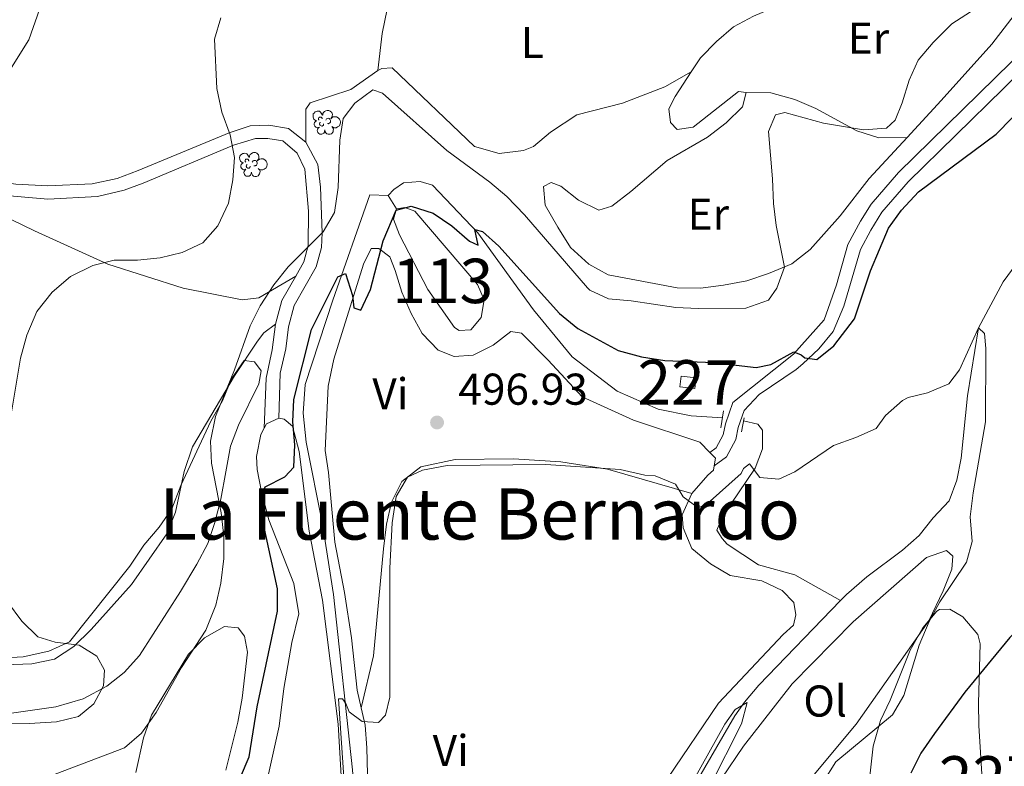
# Model space of a CAD drawing. Units: metres. Extents: x 614614 to 621538, y 4706244 to 4710986.
# Drawn here: x 616309 to 616530, y 4707847 to 4708015 of the extents above; entities that cross this region are included whole.
import ezdxf
from ezdxf.enums import TextEntityAlignment as Align

# ---------------------------------------------------------------- set-up
doc = ezdxf.new("R2010")
doc.units = ezdxf.units.M
doc.header["$MEASUREMENT"] = 0
doc.linetypes.add('DGN Style 2', pattern=[72.00379999999998, 43.20227999999999, -28.80152])
doc.linetypes.add('DGN Style 3', pattern=[100.80532, 72.0038, -28.80152])
for name, color, linetype, lineweight in [('Nivel 11', 7, 'Continuous', 0), ('Nivel 12', 7, 'Continuous', 0), ('Nivel 13', 7, 'Continuous', 0), ('Nivel 15', 7, 'Continuous', 0), ('Nivel 21', 7, 'Continuous', 0), ('Nivel 35', 7, 'Continuous', 0), ('Nivel 36', 7, 'Continuous', 0), ('Nivel 37', 7, 'Continuous', 0), ('Nivel 4', 7, 'Continuous', 0), ('Nivel 41', 7, 'Continuous', 0), ('Nivel 45', 7, 'Continuous', 0), ('Nivel 48', 7, 'Continuous', 0), ('Nivel 5', 7, 'Continuous', 0), ('Nivel 51', 7, 'Continuous', 0), ('Nivel 52', 7, 'Continuous', 0), ('Nivel 57', 7, 'Continuous', 0), ('Nivel 7', 7, 'Continuous', 0)]:
    doc.layers.add(name, color=color, linetype=linetype, lineweight=lineweight)
doc.styles.add('Style-arial', font='arial.shx', dxfattribs={"bigfont": 'arialbig.shx'})
doc.styles.add('Style-Arial Narrow', font='txt')
doc.styles.add('Style-Times New Roman', font='txt')

# ---------------------------------------------------------------- blocks, each defined once
blk = doc.blocks.new('5ARBOL')
at = {"layer": 'Nivel 36', "color": 92, "linetype": 'Continuous', "lineweight": 0, "flags": 128}
blk.add_lwpolyline([(-17.99983236193657, 1.599985092878342), (-21.09980347752571, 2.399977654218674), (-24.39977273344994, 5.599947839975357), (-26.19975599646568, 9.599910587072372), (-26.49975317716599, 13.69987240433693), (-25.89975878596306, 16.89984261989594), (-24.29977369308472, 19.09982213377953), (-21.49979975819588, 21.4997997879982), (-19.0998221039772, 22.69978860020638), (-16.89984259009361, 22.89978674054146), (-15.09985935688019, 23.29978302121162), (-11.8998891711235, 22.89978674054146), (-10.19990500807762, 22.09979417920113), (-9.499911516904831, 21.29980164766312), (-7.899926424026489, 19.09982213377953), (-6.499939441680908, 16.59984540939331), (-5.09995248913765, 14.49986496567726), (-4.699956208467484, 14.69986310601234), (-4.399958997964859, 17.79983422160149), (-2.899972975254059, 20.49980908632278), (-0.3999962508678436, 22.39979138970375), (2.399977654218674, 24.19977462291718), (4.899954378604889, 24.79976904392242), (8.799918055534363, 24.79976904392242), (12.19988638162613, 23.49978116154671), (15.69985380768776, 19.89981466531754), (16.89984261989594, 15.99985098838806), (16.69984447956085, 12.5998826622963), (15.59985473752022, 9.899907797574997), (13.19987708330154, 6.199942260980606), (18.29982957243919, 10.29990407824516), (21.99979510903358, 10.69990035891533), (26.39975413680077, 10.49990221858025), (29.79972249269485, 8.499920845031738), (33.19969081878662, 5.199951589107513), (34.59967777132988, 2.299978584051132), (35.29967126250267, -0.6999934613704681), (35.29967126250267, -2.9999720454216), (34.49967870116234, -5.599947839975357), (33.09969174861908, -9.39991244673729), (28.6997327208519, -12.29988545179367), (25.49976253509521, -14.0998686850071), (21.99979510903358, -14.0998686850071), (19.19982120394707, -13.59987333416939), (15.49985566735268, -10.99989753961563), (18.29982957243919, -14.19986775517464), (19.49981841444969, -16.69984444975853), (19.09982213377953, -20.49980908632278), (18.39982864260674, -23.2997829914093), (14.99986031651497, -27.4997438788414), (11.69989106059074, -28.79973176121712), (7.499930173158646, -28.79973176121712), (4.699956238269806, -27.89974015951157), (2.099980443716049, -25.59976157546043), (0.999990701675415, -23.2997829914093), (-0.0999990701675415, -19.59981745481491), (-0.199998140335083, -18.89982396364212), (-0.4999953210353851, -21.7997969686985), (-1.099989742040634, -24.29977369308472), (-2.29997855424881, -26.29975506663322), (-4.899954348802567, -28.09973829984665), (-6.59993851184845, -28.39973551034927), (-7.899926424026489, -28.49973458051682), (-11.49989289045334, -28.19973737001419), (-13.49987426400185, -27.19974666833878), (-15.69985377788544, -24.39977276325226), (-16.69984444975853, -21.99979510903358), (-16.99984166026115, -20.2998109459877), (-16.69984444975853, -17.5998360812664), (-14.8998612165451, -15.09985935688019), (-12.99987891316414, -13.19987705349922), (-12.8998798429966, -12.79988077282906), (-17.89983329176903, -13.69987240433693), (-20.2998109459877, -12.5998826622963), (-22.19979324936867, -10.29990407824516), (-23.69977927207947, -7.699928283691406), (-23.69977927207947, -4.999953418970108), (-22.89978671073914, -2.099980443716049), (-20.99980440735817, 0)], close=True, dxfattribs=at)
for points in [[(-12.79988077282906, 3.399968355894089), (-13.69987240433693, 4.099961817264557), (-14.0998686850071, 4.499958097934723), (-14.0998686850071, 6.199942260980606), (-14.0998686850071, 7.499930143356323), (-13.3998751938343, 8.999916195869446), (-12.99987891316414, 9.29991340637207), (-12.29988542199135, 9.699909657239914), (-11.69989103078842, 9.899907797574997), (-9.999906867742538, 9.899907797574997), (-9.39991244673729, 9.899907797574997), (-8.299922674894333, 9.699909657239914), (-7.499930143356323, 9.099915266036987), (-6.899935722351074, 8.299922704696655), (-6.299941301345825, 7.199932962656021), (-5.899945050477982, 6.299941331148148), (-5.899945050477982, 5.999944120645523), (-5.899945050477982, 5.699946910142899)], [(1.999981373548508, 3.099971145391464), (3.699965566396713, 5.999944120645523), (5.399949729442596, 6.999934822320938), (7.699928313493729, 7.199932962656021), (9.499911546707153, 6.899935752153397), (10.69990035891533, 5.999944120645523), (11.49989292025566, 5.099952518939972), (12.29988545179367, 3.699965536594391), (12.89987987279892, 2.499976724386215), (12.99987894296646, -0.5999943912029266), (12.39988452196121, -1.699984163045883), (11.49989292025566, -3.099971115589142), (10.3999031484127, -3.899963676929474), (9.29991340637207, -4.29995995759964), (8.299922704696655, -4.699956208467484), (7.199932962656021, -4.899954348802567), (6.199942260980606, -4.799955278635025), (5.699946939945221, -4.699956208467484)], [(-11.3998938202858, -6.799936652183533), (-11.8998891711235, -5.899945050477982), (-11.8998891711235, -4.699956208467484), (-11.3998938202858, -3.299969255924225), (-10.29990404844284, -2.599975764751434), (-9.899907797574997, -2.299978584051132), (-9.39991244673729, -2.199979513883591)], [(-11.3998938202858, -6.799936652183533), (-10.99989753961563, -7.999925494194031), (-9.999906867742538, -8.999916166067123), (-7.999925494194031, -10.09990593791008), (-6.999934792518616, -10.19990500807762), (-5.79994598031044, -10.19990500807762), (-4.899954348802567, -9.899907797574997), (-3.599966466426849, -8.999916166067123), (-3.299969255924225, -8.399921774864197), (-2.799973905086517, -6.999934792518616), (-2.799973905086517, -6.399940401315689), (-2.799973905086517, -5.699946910142899), (-2.9999720454216, -5.399949699640274)]]:
    blk.add_lwpolyline(points, dxfattribs=at)
blk = doc.blocks.new('5PATER')
at = {"layer": 'Nivel 7', "linetype": 'Continuous', "lineweight": 0}
h = blk.add_hatch(color=51, dxfattribs=at)
edge = h.paths.add_edge_path()
edge.add_ellipse((-0.04219651222229004, 0.04240855574607849), major_axis=(-10.9572123736961, -11.10700355381332), ratio=0.999422240966032, start_angle=0, end_angle=360)

msp = doc.modelspace()

# ---------------------------------------------------------------- linework, layer by layer
at = {"layer": 'Nivel 11', "color": 142, "linetype": 'DGN Style 3', "lineweight": 13}
for points in [[(616580.3500000015, 4708025.82, 500), (616572.7399999984, 4708007.41, 498.54), (616570.3900000006, 4708003.040000001, 498.2), (616567.4100000001, 4707999.02, 497.88), (616552.4899999984, 4707981.119999999, 496.51), (616542.5500000007, 4707969.73, 495.23), (616532.9200000018, 4707959.630000001, 495.05), (616530, 4707955.619999999, 495.05), (616524.4800000004, 4707945.310000001, 495), (616522, 4707929.99, 494.18), (616520.5399999991, 4707915.99, 493.48), (616519.5599999987, 4707911.029999999, 493.37), (616517.8500000015, 4707906.33, 493.37), (616514.25, 4707902.529999999, 493.13), (616511.0799999982, 4707898.57, 493.13), (616507.370000001, 4707895.23, 492.95), (616499.3399999999, 4707889.24, 492.54), (616494.75, 4707885.300000001, 492.32), (616493.4200000018, 4707883.92, 492.25)], [(616493.4200000018, 4707883.92, 492.25), (616475.0300000012, 4707864.859999999, 491.33), (616471.7699999996, 4707861.07, 491.1), (616469.6499999985, 4707857.960000001, 490.92), (616454.5399999991, 4707832.1, 489.23), (616437.1099999994, 4707802.140000001, 488.12), (616435.0599999987, 4707797.59, 487.95), (616433.5599999987, 4707792.199999999, 487.77), (616431.9600000009, 4707781.99, 487.57), (616431.4299999997, 4707775.25, 487.45), (616431.6999999993, 4707757.800000001, 486.84), (616431.3599999994, 4707747.310000001, 486.61), (616430.8299999982, 4707741.470000001, 486.37), (616429.129999999, 4707731.630000001, 485.87), (616427.8299999982, 4707725.550000001, 485.54)]]:
    msp.add_polyline3d(points, dxfattribs=at)
at = {"layer": 'Nivel 12', "color": 142, "linetype": 'Continuous', "lineweight": 0}
msp.add_polyline3d([(616393.4800000004, 4707972.060000001, 499.6), (616395.370000001, 4707972.369999999, 499.49), (616397.5700000003, 4707971.52, 499.37), (616411.7100000009, 4707955.040000001, 499.02), (616413.1999999993, 4707951.560000001, 499.25), (616412.5100000016, 4707947.619999999, 499.37), (616410.1999999993, 4707944.83, 499.6), (616407.5799999982, 4707944.66, 499.72), (616406.5599999987, 4707945.380000001, 499.84), (616400.5, 4707953.92, 499.95), (616394.120000001, 4707966.24, 499.95), (616392.7800000012, 4707969.720000001, 499.84), (616393.4800000004, 4707972.060000001, 499.6)], dxfattribs=at)
at = {"layer": 'Nivel 13', "color": 4, "linetype": 'Continuous', "lineweight": 0, "extrusion": (0.06921316411359246, -0.1095875098465214, 0.9915644787904737), "elevation": -472777.0057790056, "flags": 128}
msp.add_lwpolyline([(3035177.93093108, 3620651.725853076), (3035177.930931084, 3620655.351994276)], dxfattribs=at)
at = {"layer": 'Nivel 13', "color": 4, "linetype": 'Continuous', "lineweight": 0}
for points in [[(616391.5599999987, 4707975.1, 500.07), (616392.8599999994, 4707976.43, 500.19), (616395.0300000012, 4707977.9, 501), (616398.8200000003, 4707978.23, 501.12), (616401.5899999999, 4707977.380000001, 501.12), (616411.7399999984, 4707966.699999999, 500.3), (616424.2899999991, 4707949.33, 498.79), (616432.9899999984, 4707938.779999999, 498.21), (616443.120000001, 4707931.01, 497.27), (616452.3299999982, 4707927.01, 496.81), (616459.7800000012, 4707925.48, 496.57), (616466.8299999982, 4707925.029999999, 496.51)], [(616391.5599999987, 4707975.1, 500.07), (616387.4800000004, 4707975.210000001, 500.89), (616379.1099999994, 4707951.529999999, 500.07), (616372.879999999, 4707932.529999999, 499.02), (616372.5, 4707926.109999999, 498.67), (616373.1400000006, 4707919.560000001, 498.32), (616376.8200000003, 4707901.09, 497.39), (616379.3000000007, 4707885.24, 496.92), (616383.6000000015, 4707845.790000001, 493.89), (616384.6099999994, 4707831.67, 493.54), (616384.8999999985, 4707801.369999999, 492.03), (616383.1900000013, 4707796.689999999, 491.68), (616381.1700000018, 4707794.630000001, 491.56), (616378.5700000003, 4707792.710000001, 491.56), (616360.4600000009, 4707782.199999999, 491.68), (616356.2600000016, 4707778.51, 491.68), (616353.870000001, 4707770.189999999, 491.68), (616353.0399999991, 4707765.23, 491.56), (616353.379999999, 4707760.130000001, 491.56), (616355.6099999994, 4707755.34, 491.33), (616366.7800000012, 4707744.52, 490.4), (616389.0100000016, 4707735.699999999, 488.53), (616398.4899999984, 4707733.220000001, 487.73)], [(616471.5899999999, 4707924.369999999, 495.87), (616474.8000000007, 4707923.58, 495.52), (616475.8299999982, 4707922.279999999, 495.52), (616475.870000001, 4707918.060000001, 495.17), (616474.1600000001, 4707913.67, 494.94), (616466.8399999999, 4707902.82, 494.36), (616465.5599999987, 4707899.75, 493.66), (616466.7399999984, 4707897.869999999, 493.31), (616467.9200000018, 4707896.57, 493.19), (616474.9499999993, 4707891.970000001, 492.96), (616483.129999999, 4707889.710000001, 492.49), (616493.4200000018, 4707883.92, 492.14)]]:
    msp.add_polyline3d(points, dxfattribs=at)
at = {"layer": 'Nivel 15', "color": 1, "linetype": 'Continuous', "lineweight": 0}
msp.add_polyline3d([(616460.5899999999, 4707931.609999999, 499.84), (616457.2399999984, 4707932.01, 499.95), (616457.5300000012, 4707934.4, 500.07), (616460.879999999, 4707934, 499.95), (616460.5899999999, 4707931.609999999, 499.84)], dxfattribs=at)
at = {"layer": 'Nivel 21', "color": 7, "linetype": 'DGN Style 3', "lineweight": 0, "extrusion": (0.03836709341256511, -0.04751721486396789, 0.9981332979290107), "elevation": -199556.8678819503, "flags": 128}
msp.add_lwpolyline([(3437175.418510552, 3269674.883957585), (3437169.560968831, 3269672.59162144), (3437165.045228787, 3269669.316855518)], dxfattribs=at)
at = {"layer": 'Nivel 21', "color": 1, "linetype": 'DGN Style 2', "lineweight": 0, "extrusion": (0.004915044289314846, 0.03044156463059518, 0.9995244636738391), "elevation": 146843.298263176, "flags": 128}
msp.add_lwpolyline([(141830.1241963431, -4743721.010446005), (141830.1241963431, -4743724.902026661)], dxfattribs=at)
at = {"layer": 'Nivel 21', "color": 1, "linetype": 'DGN Style 2', "lineweight": 0, "extrusion": (0.007188705150762295, 0.03628584504670491, 0.9993155957791824), "elevation": 175759.2521905184, "flags": 128}
msp.add_lwpolyline([(310201.4758872204, -4734706.845783137), (310201.4758872204, -4734710.089808412)], dxfattribs=at)
at = {"layer": 'Nivel 21', "color": 7, "linetype": 'Continuous', "lineweight": 0}
for points in [[(616465, 4707914.25, 496.59), (616467.7399999984, 4707916.25, 496.59), (616469.8099999987, 4707920.16, 496.83), (616470.3999999985, 4707922.869999999, 497.06), (616471.7300000004, 4707926.710000001, 497.76), (616475.1000000015, 4707930.300000001, 498.42), (616483.4299999997, 4707935.9, 499.63), (616484.8900000006, 4707937.17, 499.85), (616488.5599999987, 4707940.59, 500.45), (616491.7399999984, 4707944.43, 500.87), (616494.129999999, 4707950.17, 500.97), (616497.879999999, 4707962.880000001, 501.13), (616500.2100000009, 4707967.300000001, 500.89), (616502.7399999984, 4707971.34, 501.02), (616508.6499999985, 4707978.16, 501.25), (616530.0700000003, 4707999.16, 501.56), (616541.5700000003, 4708010.550000001, 502.18), (616544.5, 4708014.59, 502.38), (616547.879999999, 4708021.84, 502.88), (616549.1099999994, 4708022.970000001, 502.3)], [(616252.0899999999, 4707970.4, 517.29), (616254.1799999997, 4707972.1, 517.04), (616257.6600000001, 4707974.390000001, 516.57), (616264.1099999994, 4707976.98, 515.52), (616278.0300000012, 4707980.92, 514.29), (616283.3999999985, 4707981.609999999, 513.99), (616288.3999999985, 4707981.59, 513.82), (616294.8200000003, 4707980.609999999, 513.62), (616302.8099999987, 4707978.33, 513.3100000000001), (616307.7800000012, 4707977.59, 513.2), (616315.0199999996, 4707977.210000001, 513.1), (616325, 4707977.699999999, 512.67), (616330.6099999994, 4707978.93, 512.64), (616335.3599999994, 4707980.67, 512.49), (616355.7699999996, 4707989.199999999, 510.16), (616360.5, 4707990.710000001, 509.56), (616364.7199999988, 4707990.91, 508.65), (616369.1499999985, 4707990.18, 508.53), (616373.0399999991, 4707987.1, 508.11)], [(616373.0399999991, 4707987.1, 508.11), (616375.7600000016, 4707982.029999999, 507.97), (616376.3999999985, 4707976.939999999, 507.06), (616376.75, 4707966.689999999, 505.13), (616376.6000000015, 4707963.4, 504.8), (616375.4200000018, 4707959, 504.8), (616370.4600000009, 4707950.32, 504.58), (616369.1499999985, 4707945.5, 504.38), (616368.5500000007, 4707940.550000001, 503.99), (616367.3200000003, 4707935.050000001, 502.7), (616366.9800000004, 4707924.99, 500.14)]]:
    msp.add_polyline3d(points, dxfattribs=at)
at = {"layer": 'Nivel 21', "color": 7, "linetype": 'DGN Style 3', "lineweight": 0}
for points in [[(616463.9800000004, 4707917.220000001, 496.59), (616465.4200000018, 4707918.27, 496.59), (616466.9699999988, 4707921.199999999, 496.83), (616467.5100000016, 4707923.689999999, 497.06), (616469.1799999997, 4707928.51, 497.76), (616482.8299999982, 4707939.369999999, 499.85), (616489.6900000013, 4707947.050000001, 500.9), (616492.4699999988, 4707954.949999999, 501.02), (616495.0799999982, 4707964.02, 501.13), (616497.9100000001, 4707969.310000001, 500.9), (616500.3200000003, 4707973.130000001, 501.02), (616506.4600000009, 4707980.220000001, 501.25), (616531.8200000003, 4708005.09, 501.71), (616539.2600000016, 4708012.49, 502.18), (616542.25, 4708016.75, 502.41)], [(616302.25, 4707975.369999999, 513.3100000000001), (616314.9699999988, 4707974.210000001, 513.1), (616326.1799999997, 4707974.83, 512.65), (616332.1700000018, 4707976.279999999, 512.63), (616336.4699999988, 4707977.880000001, 512.49), (616356.7800000012, 4707986.380000001, 510.16), (616361.7199999988, 4707987.880000001, 509.46), (616364.4899999984, 4707987.91, 508.65), (616367.8500000015, 4707987.359999999, 508.53), (616371.0799999982, 4707984.619999999, 508.06), (616372.8599999994, 4707980.99, 507.95), (616373.6799999997, 4707971.529999999, 505.97), (616373.6099999994, 4707963.810000001, 504.8), (616372.620000001, 4707960.16, 504.8), (616370.7800000012, 4707956.93, 504.72)], [(616366.1999999993, 4707946.09, 504.38), (616365.4699999988, 4707940.300000001, 503.85), (616364.1600000001, 4707933.93, 502.33), (616363.6900000013, 4707922.68, 500.14)]]:
    msp.add_polyline3d(points, dxfattribs=at)
at = {"layer": 'Nivel 35', "color": 92, "linetype": 'DGN Style 3', "lineweight": 0}
for points in [[(616303.9200000018, 4707870.970000001, 512.45), (616309.4600000009, 4707871.23, 512.23), (616315.2399999984, 4707872.540000001, 511.96), (616319.879999999, 4707874.619999999, 511.73), (616333.4200000018, 4707891.65, 510.57), (616336.5799999982, 4707896.35, 510.33), (616340.0399999991, 4707900.460000001, 510.1), (616342.8900000006, 4707904.529999999, 509.63), (616344.8999999985, 4707909.83, 509.4), (616351.6499999985, 4707924.25, 507.79), (616354.3399999999, 4707928.859999999, 507.77), (616356.3299999982, 4707933.83, 507.3), (616359.1900000013, 4707937.92, 507.07), (616361.5399999991, 4707937.67, 507.3), (616363.0100000016, 4707935.640000001, 507.3), (616362.4600000009, 4707932.720000001, 507.3), (616357.879999999, 4707923.35, 507.3), (616356.0899999999, 4707918.67, 507.47), (616355.0799999982, 4707912.91, 508.23), (616353.9600000009, 4707906.710000001, 508.47), (616352.5599999987, 4707901.449999999, 508.7), (616350.9899999984, 4707896.779999999, 509.58), (616348.5100000016, 4707892.1, 510.23), (616344.8399999999, 4707885.93, 510.8), (616335.6400000006, 4707871.57, 511.73), (616332.1799999997, 4707867.75, 511.73), (616328.2600000016, 4707864.66, 511.73), (616322.9200000018, 4707861.83, 511.73), (616316.8099999987, 4707860.029999999, 511.73), (616306.3200000003, 4707858.51, 511.96)], [(616499.4699999988, 4707839.73, 501.24), (616500.7399999984, 4707851.109999999, 499.38), (616502.3900000006, 4707856.949999999, 499.14), (616504.5599999987, 4707861.460000001, 499.14), (616509.1099999994, 4707872.779999999, 499.38), (616511.9400000013, 4707877.779999999, 499.61), (616515.1000000015, 4707881.51, 500.6), (616515.6600000001, 4707881.92, 500.77), (616517.9899999984, 4707881.949999999, 501.47), (616520.9299999997, 4707880.25, 501.94), (616524.2800000012, 4707876.26, 502.29), (616524.8099999987, 4707874.210000001, 502.4)], [(616524.8099999987, 4707874.210000001, 502.4), (616524.4499999993, 4707860.810000001, 502.87), (616524.5100000016, 4707855.83, 503.28), (616525.3000000007, 4707843.619999999, 504.73)]]:
    msp.add_polyline3d(points, dxfattribs=at)
at = {"layer": 'Nivel 36', "color": 92, "linetype": 'Continuous', "lineweight": 0, "extrusion": (0.03395890564535495, -0.06994520864267137, 0.9969726478270622), "elevation": -307867.2509864891, "flags": 128}
msp.add_lwpolyline([(2610673.82183085, 3953993.698425421), (2610670.75373698, 3953993.698425421), (2610669.853308205, 3953993.055363975)], dxfattribs=at)
at = {"layer": 'Nivel 36', "color": 92, "linetype": 'Continuous', "lineweight": 0, "extrusion": (0.05253272063619961, -0.138462668992447, 0.9889734084180661), "elevation": -618995.1393281951, "flags": 128}
msp.add_lwpolyline([(2246402.510756318, 4137031.956942969), (2246403.246371966, 4137030.268816904), (2246402.410885036, 4137028.783265966)], dxfattribs=at)
at = {"layer": 'Nivel 36', "color": 92, "linetype": 'Continuous', "lineweight": 0}
for points in [[(616303.3999999985, 4707998.49, 513.59), (616310.7199999988, 4708010.07, 513), (616315.9699999988, 4708025.130000001, 512.54), (616320.6000000015, 4708043.960000001, 513.24), (616327.5399999991, 4708064.43, 513.82), (616336.0100000016, 4708093.939999999, 514.99), (616336.9800000004, 4708098.9, 515.33), (616337.4699999988, 4708105.040000001, 515.13)], [(616389.2800000012, 4708003.220000001, 506.62), (616390.2199999988, 4708011.529999999, 506.97), (616392.4499999993, 4708022.189999999, 507.55), (616406.75, 4708066.33, 512.1), (616415.2699999996, 4708090.48, 512.91)], [(616522.4899999984, 4708082, 511.98), (616527.7199999988, 4708082.52, 511.98), (616531.9699999988, 4708081.140000001, 511.87), (616532.879999999, 4708078.970000001, 511.75), (616536.1999999993, 4708063.01, 510.59), (616535.2399999984, 4708059.210000001, 510.82), (616529.2800000012, 4708050.09, 510.94), (616523.0100000016, 4708041.4, 511.05), (616521.0599999987, 4708036.57, 510.47), (616521.2699999996, 4708032.199999999, 508.84), (616523.2100000009, 4708029.470000001, 506.75), (616527.4800000004, 4708026.630000001, 505.7), (616531.120000001, 4708026.25, 504.88), (616535.8200000003, 4708024.15, 504.77), (616535.5599999987, 4708021.960000001, 504.65), (616533.7399999984, 4708017.27, 504.53), (616527.4699999988, 4708009.16, 504.3), (616516.0399999991, 4707996.460000001, 504.42), (616508.379999999, 4707988.119999999, 504.03)], [(616459.8000000007, 4708002.859999999, 508.72), (616461.879999999, 4708006.050000001, 508.72), (616465.4600000009, 4708009.74, 508.49), (616469.3399999999, 4708013.01, 508.61), (616473.8099999987, 4708015.41, 508.72), (616483.9200000018, 4708019.800000001, 508.96), (616488.25, 4708022.49, 509.31), (616491.9699999988, 4708026.33, 509.89), (616494.6600000001, 4708031.040000001, 510.35), (616496.3200000003, 4708036.01, 511.17), (616497.9800000004, 4708041.43, 511.4), (616499.1999999993, 4708046.689999999, 511.75), (616499.8500000015, 4708051.790000001, 512.1), (616499.7600000016, 4708056.880000001, 512.45), (616499.2399999984, 4708061.970000001, 512.57), (616497.4800000004, 4708071.84, 512.91), (616496.7800000012, 4708079.109999999, 512.8)], [(616459.8000000007, 4708002.859999999, 508.72), (616453.879999999, 4707999.51, 508.37), (616444.3399999999, 4707995.859999999, 508.37), (616434.0500000007, 4707993.220000001, 508.25), (616428.1400000006, 4707989.33, 507.43), (616424.2699999996, 4707986.07, 507.09), (616422.0899999999, 4707985.17, 506.85), (616416.5599999987, 4707984.540000001, 506.27), (616411.0100000016, 4707986.09, 505.69), (616392.4800000004, 4708003.83, 506.15), (616390.1499999985, 4708003.67, 506.5), (616389.2800000012, 4708003.220000001, 506.62)], [(616389.2800000012, 4708003.220000001, 506.62), (616383.1999999993, 4707998.939999999, 506.5), (616374.0500000007, 4707995.939999999, 506.97), (616373.0500000007, 4707994.470000001, 507.55), (616373.0799999982, 4707991.27, 507.55), (616373.0399999991, 4707987.1, 508.11)], [(616472.1999999993, 4707998.210000001, 506.63), (616470.4499999993, 4707998.470000001, 507.09), (616460.25, 4707990.449999999, 508.72), (616456.620000001, 4707989.949999999, 508.84), (616455.129999999, 4707991.529999999, 508.61), (616454.7899999991, 4707994.58, 508.61), (616456.1999999993, 4707997.369999999, 508.72), (616459.8000000007, 4708002.859999999, 508.72)], [(616508.379999999, 4707988.119999999, 504.03), (616499.879999999, 4707978.869999999, 503.6), (616493.3200000003, 4707970.470000001, 503.6), (616486.6000000015, 4707962.93, 504.07), (616482.4400000013, 4707959.66, 504.65), (616477.2300000004, 4707957.540000001, 505.23), (616472.3099999987, 4707955.859999999, 505.46), (616467.0899999999, 4707954.9, 505.58), (616461.8599999994, 4707954.23, 506.51), (616456.620000001, 4707954.290000001, 507.33), (616441.1400000006, 4707957.24, 507.33), (616436.7399999984, 4707959.640000001, 507.33), (616432.6000000015, 4707963.359999999, 507.33), (616429.7600000016, 4707967.970000001, 507.33), (616426.9100000001, 4707972.869999999, 507.33), (616426.5500000007, 4707977.08, 507.33), (616428.2800000012, 4707977.99, 507.33), (616430.4800000004, 4707977.15, 507.56), (616434.4600000009, 4707974.01, 507.79), (616439.0100000016, 4707971.76, 507.68), (616441.9100000001, 4707972.68, 507.56), (616446.2199999988, 4707975.949999999, 507.56), (616454.3999999985, 4707982.93, 507.09), (616463.4800000004, 4707988.17, 506.16), (616467.6499999985, 4707991.439999999, 506.28), (616471.379999999, 4707994.99, 506.28), (616472.1999999993, 4707998.210000001, 506.63)], [(616472.1999999993, 4707998.210000001, 506.63), (616477.7300000004, 4707998.15, 505.58), (616483.1400000006, 4707996.640000001, 505.23), (616487.8299999982, 4707994.68, 504.65), (616497.0799999982, 4707989.59, 503.72), (616502.0599999987, 4707988.07, 503.48), (616508.379999999, 4707988.119999999, 504.03)], [(616301.5700000003, 4707972.15, 512.29), (616311.9699999988, 4707967.15, 510.89), (616328.5, 4707959.59, 510.19), (616345.4499999993, 4707954.210000001, 507.75), (616358.7300000004, 4707951.57, 506), (616362.5199999996, 4707952.040000001, 505.18), (616370.7800000012, 4707956.93, 504.72)], [(616385.5100000016, 4707859.800000001, 495.99), (616384.6000000015, 4707863.720000001, 496.22), (616383.3200000003, 4707875.51, 496.69), (616381.7699999996, 4707885.699999999, 496.81), (616379.620000001, 4707897.040000001, 497.04), (616378.1600000001, 4707912.76, 497.04), (616377.3900000006, 4707917.710000001, 497.51), (616378.120000001, 4707932.140000001, 498.55), (616379.379999999, 4707938.27, 498.79), (616386.0199999996, 4707959.609999999, 500.42), (616387.7399999984, 4707963.119999999, 500.19), (616389.4899999984, 4707963.130000001, 499.84), (616391.9800000004, 4707961.26, 499.6), (616393.1799999997, 4707958.220000001, 499.14), (616394.6799999997, 4707953.279999999, 498.79), (616396.7600000016, 4707948.49, 498.21), (616399.2800000012, 4707944, 497.85), (616402.8200000003, 4707940.24, 497.85), (616406.4699999988, 4707938.82, 497.97), (616410.6900000013, 4707939.15, 497.97), (616415.1900000013, 4707941.380000001, 498.32), (616419.2399999984, 4707944.48, 498.55), (616421.5700000003, 4707944.060000001, 498.44), (616427.6000000015, 4707938, 498.21), (616435.2600000016, 4707929.77, 497.27), (616446.8200000003, 4707924.48, 496.92), (616461.7300000004, 4707919.529999999, 497.04), (616463.9800000004, 4707917.220000001, 496.59)], [(616366.1999999993, 4707946.09, 504.38), (616363.6099999994, 4707944.18, 504.83), (616362.1700000018, 4707942.279999999, 504.83), (616357, 4707934.51, 505.07), (616347.5399999991, 4707918.529999999, 506.23), (616345.6999999993, 4707912.98, 506.47), (616343.7399999984, 4707903.779999999, 507.05), (616341.75, 4707898.960000001, 507.4), (616333.8399999999, 4707887.52, 508.45), (616324.7600000016, 4707877.380000001, 509.38), (616320.8599999994, 4707873.550000001, 509.5), (616316.5199999996, 4707870.74, 509.5), (616311.4299999997, 4707869.68, 509.61), (616301.0899999999, 4707869.290000001, 509.85)], [(616345.6499999985, 4707768.33, 494.07), (616348.1700000018, 4707772.710000001, 494.19), (616351.7899999991, 4707775.220000001, 494.19), (616356.9499999993, 4707784.01, 493.73), (616359.3999999985, 4707786.65, 493.61), (616374.2199999988, 4707791.310000001, 493.61), (616377.2600000016, 4707793.23, 493.61), (616379.6900000013, 4707797.630000001, 493.61), (616381.3999999985, 4707802.449999999, 493.61), (616382.2199999988, 4707807.699999999, 493.49), (616382.4600000009, 4707813.390000001, 494.19), (616381.5199999996, 4707835.380000001, 495.94), (616380.3099999987, 4707856.060000001, 496.76), (616376.8399999999, 4707884, 498.27), (616373.7800000012, 4707899.560000001, 499.09), (616371.5700000003, 4707917.460000001, 499.79), (616370.0599999987, 4707923.130000001, 499.91), (616368.1499999985, 4707924.710000001, 499.91), (616366.9800000004, 4707924.99, 499.91)], [(616363.6900000013, 4707922.68, 499.86), (616362.9400000013, 4707921.310000001, 499.79), (616361.9600000009, 4707916.35, 499.79), (616362.1400000006, 4707913.43, 499.91), (616363.0599999987, 4707908.35, 499.91), (616364.7199999988, 4707902.09, 499.44), (616370.3900000006, 4707887.720000001, 498.86), (616371.4800000004, 4707880.890000001, 498.27), (616369.9299999997, 4707874.460000001, 497.57), (616368.1400000006, 4707864.1, 496.99), (616367.0500000007, 4707855.640000001, 496.99), (616364.6799999997, 4707844.83, 496.99)], [(616385.5100000016, 4707859.800000001, 495.99), (616388.3099999987, 4707871.48, 495.41), (616390.5599999987, 4707895.540000001, 495.41), (616391.2399999984, 4707901.08, 495.41), (616392.3599999994, 4707906.050000001, 495.17), (616394.6400000006, 4707910.73, 495.06), (616398.9800000004, 4707913.98, 494.94), (616406.6900000013, 4707915.65, 495.06), (616419.8000000007, 4707915.779999999, 495.06), (616430.4400000013, 4707915.15, 494.94), (616440.9499999993, 4707913.5, 495.06), (616459.9400000013, 4707908, 494.94)], [(616465, 4707914.25, 496.12), (616464.8399999999, 4707913.290000001, 495.99), (616463.5399999991, 4707912.109999999, 495.87), (616459.9400000013, 4707908, 494.94)], [(616459.9400000013, 4707908, 494.94), (616457.8000000007, 4707903.17, 494.13), (616457.9699999988, 4707900.26, 493.66), (616459.9100000001, 4707895.609999999, 493.08), (616464.1700000018, 4707892.16, 492.73), (616468.5599999987, 4707889.58, 492.73), (616475.7199999988, 4707888.33, 492.96), (616480.25, 4707886.189999999, 493.19), (616482.8999999985, 4707883.449999999, 493.31), (616483.3599999994, 4707880.68, 493.43), (616482.8000000007, 4707878.35, 493.66), (616480.4899999984, 4707876.290000001, 492.61), (616465.9200000018, 4707860.85, 491.79), (616454.4299999997, 4707843.84, 491.09)], [(616466.7100000009, 4707843.970000001, 491.71), (616471.5399999991, 4707851.18, 492.41), (616482.5199999996, 4707865.189999999, 492.41), (616496.2600000016, 4707879.1, 492.87), (616512.7600000016, 4707893.630000001, 493.81), (616517.25, 4707895.16, 493.69), (616518.7199999988, 4707893.869999999, 493.57), (616518.4800000004, 4707890.960000001, 493.57), (616516.5199999996, 4707886.119999999, 493.46), (616513.2899999991, 4707879.380000001, 493.46), (616496.9299999997, 4707856.109999999, 492.53), (616485.2199999988, 4707842.09, 492.41), (616483.0599999987, 4707837.57, 492.28)], [(616334.8099999987, 4707845.25, 503.58), (616336.4899999984, 4707852.99, 504.28), (616338.3399999999, 4707858.1, 504.16), (616346.6600000001, 4707871.880000001, 503.58), (616350.2600000016, 4707875.550000001, 503.11), (616354.7600000016, 4707878.07, 502.77), (616357.8200000003, 4707877.810000001, 502.77), (616359.2899999991, 4707875.93, 502.77), (616359.9100000001, 4707872.290000001, 502.77), (616358.6999999993, 4707861.939999999, 502.3), (616357.7300000004, 4707856.540000001, 501.95), (616355.0599999987, 4707845.73, 501.95)], [(616387.4200000018, 4707826.890000001, 492.96), (616386.7600000016, 4707850.779999999, 495.06), (616386.4200000018, 4707855.869999999, 495.76), (616385.5100000016, 4707859.800000001, 495.99)]]:
    msp.add_polyline3d(points, dxfattribs=at)
at = {"layer": 'Nivel 4', "color": 30, "linetype": 'Continuous', "lineweight": 30, "elevation": 500, "flags": 128}
for points in [[(616358.379999999, 4707844.17), (616360.3200000003, 4707848.77), (616362.1099999994, 4707860.01), (616366.6700000018, 4707881.560000001), (616366.6700000018, 4707886.57), (616363.1600000001, 4707902.85), (616362.8399999999, 4707906.779999999), (616363.8900000006, 4707909.48), (616368.3200000003, 4707911.790000001), (616370.379999999, 4707913.949999999), (616370.5899999999, 4707918.949999999), (616370.1000000015, 4707924.15), (616370.3500000015, 4707929.140000001), (616374.3599999994, 4707944.890000001), (616380.2800000012, 4707956.77), (616382.0199999996, 4707957.52), (616383.5300000012, 4707952.58), (616383.8399999999, 4707949.810000001), (616385.4499999993, 4707949.25), (616387.5899999999, 4707953.93), (616390.4400000013, 4707964.9), (616393.3999999985, 4707971.76), (616396.7399999984, 4707972.66), (616401.7100000009, 4707971.109999999), (616405.9600000009, 4707968.23), (616409.9299999997, 4707964.77), (616411.8299999982, 4707963.92), (616411.0700000003, 4707967.41), (616412.8200000003, 4707966.99), (616416.5, 4707963.67), (616430.1499999985, 4707948.52), (616434.25, 4707945.17), (616443.379999999, 4707940.18), (616448.6400000006, 4707938.77), (616453.8900000006, 4707937.949999999), (616464.8200000003, 4707937.470000001), (616474.4499999993, 4707936.390000001), (616477.6999999993, 4707937.029999999), (616482.8900000006, 4707939.91), (616484.5300000012, 4707939.23), (616485.3599999994, 4707938.550000001), (616488.0399999991, 4707938.130000001), (616491.9200000018, 4707941.199999999), (616496.5599999987, 4707947.34), (616500.1700000018, 4707958.119999999), (616504.2100000009, 4707967.74), (616507.129999999, 4707971.790000001), (616510.9400000013, 4707975.859999999), (616528.4200000018, 4707988.859999999), (616539.3099999987, 4707999.99)], [(616581.5, 4707958.23), (616578.1499999985, 4707953.58), (616570.7199999988, 4707944.84), (616561.2899999991, 4707930.6), (616559.3099999987, 4707926), (616558.6400000006, 4707916.040000001), (616557.1999999993, 4707910.27), (616555.3099999987, 4707904.880000001), (616550.3399999999, 4707895.49), (616547.3900000006, 4707890.779999999), (616544, 4707887.109999999), (616535.0100000016, 4707879.17), (616531.5199999996, 4707875.59), (616521.379999999, 4707863.300000001), (616514.5799999982, 4707854.029999999), (616511.5, 4707849.550000001), (616509.2699999996, 4707845.07)]]:
    msp.add_lwpolyline(points, dxfattribs=at)
at = {"layer": 'Nivel 5', "color": 30, "linetype": 'Continuous', "lineweight": 0, "flags": 128}
for points, elevation in [([(616526.8599999994, 4708019.189999999), (616518.4600000009, 4708013.689999999), (616514.2300000004, 4708009.470000001), (616510.9100000001, 4708005.550000001), (616508.8299999982, 4708001.01), (616507.2699999996, 4707995.92), (616505.6999999993, 4707992.02), (616503.7899999991, 4707990.199999999), (616498.5799999982, 4707989.810000001), (616489.5399999991, 4707991.32), (616480.879999999, 4707993.74), (616478.7899999991, 4707993.24), (616477.2199999988, 4707989.49), (616478.1000000015, 4707978.790000001), (616478.3000000007, 4707973.27), (616478.9200000018, 4707968.310000001), (616480.8200000003, 4707958.93), (616479.0599999987, 4707954.18), (616477.1900000013, 4707951.540000001), (616472.1099999994, 4707949.74), (616461.3599999994, 4707949.640000001), (616456.3399999999, 4707949.890000001), (616446.3000000007, 4707951.390000001), (616441.1999999993, 4707951.779999999), (616436.9600000009, 4707953.779999999), (616436.4699999988, 4707954.26), (616422.3099999987, 4707970.689999999), (616418.2699999996, 4707974.83), (616414.4400000013, 4707978.050000001), (616404.7699999996, 4707985.199999999), (616390.3500000015, 4707998.07), (616388.1600000001, 4707998.85), (616384.1099999994, 4707995.82), (616381.4899999984, 4707992.42), (616380.6900000013, 4707987.49), (616380.3500000015, 4707976.84), (616379.4899999984, 4707971.23), (616376.9499999993, 4707966.91), (616369.120000001, 4707959.050000001), (616365.8399999999, 4707954.949999999), (616362.8099999987, 4707950.23), (616360.5399999991, 4707945.77), (616356.9899999984, 4707935.83), (616352.7199999988, 4707925.300000001), (616351.6000000015, 4707919.800000001), (616351.8000000007, 4707914.800000001), (616353.9800000004, 4707903.619999999), (616354.6000000015, 4707898.41), (616354.629999999, 4707893.41), (616353.9100000001, 4707887.790000001), (616352.8299999982, 4707882.91), (616350.5599999987, 4707877.23), (616345.1000000015, 4707868.85), (616339.379999999, 4707858.710000001), (616336.0599999987, 4707854.1), (616332.2699999996, 4707850.790000001), (616316.620000001, 4707844.83)], 505), ([(616305.0300000012, 4707915.529999999), (616308.8599999994, 4707938.43), (616310.2600000016, 4707943.6), (616312.5500000007, 4707948.960000001), (616316, 4707953.35), (616320.129999999, 4707956.84), (616325.1000000015, 4707959.32), (616329.9499999993, 4707960.49), (616335.1999999993, 4707960.540000001), (616340.2899999991, 4707961.029999999), (616345.2399999984, 4707962.24), (616349.8599999994, 4707964.41), (616353.2399999984, 4707968.210000001), (616355.6600000001, 4707973.32), (616356.6499999985, 4707978.630000001), (616356.9800000004, 4707983.619999999), (616356.0599999987, 4707988.710000001), (616354.120000001, 4707993.790000001), (616353.0399999991, 4707999.17), (616352.5399999991, 4708010.24), (616353.9100000001, 4708015.060000001)], 510), ([(616489.3999999985, 4707842.970000001), (616492.379999999, 4707847.59), (616505.129999999, 4707858.220000001), (616507.6400000006, 4707862.550000001), (616511.1400000006, 4707873.84), (616513.3599999994, 4707879.210000001), (616515.7399999984, 4707883.6), (616521.7800000012, 4707892.550000001), (616523.0399999991, 4707897.220000001), (616522.5599999987, 4707902.75), (616523.2399999984, 4707908.18), (616526.0500000007, 4707924.16), (616526.129999999, 4707940.67), (616525.8099999987, 4707944.02), (616524.4800000004, 4707945.310000001), (616520.1999999993, 4707935.810000001), (616517.7600000016, 4707932.720000001), (616512.9699999988, 4707930.640000001), (616508.6099999994, 4707929.58), (616507.3200000003, 4707928.9), (616503.5399999991, 4707925.59), (616501.4299999997, 4707922.66), (616496.8900000006, 4707920.58), (616491.8099999987, 4707918.779999999), (616483.120000001, 4707912.869999999), (616479.4899999984, 4707911.23), (616475.2600000016, 4707911.630000001), (616472.9100000001, 4707914.67), (616471.6000000015, 4707913.640000001), (616471.0300000012, 4707912.470000001), (616463.379999999, 4707905.689999999), (616461.3399999999, 4707904.800000001), (616457.9699999988, 4707907.24), (616456.2800000012, 4707910.109999999), (616451.6600000001, 4707911.99), (616449.3299999982, 4707912.109999999), (616443.8000000007, 4707913.439999999), (616427.0599999987, 4707914.550000001), (616404.870000001, 4707914.32), (616399.3399999999, 4707913.25), (616395.9800000004, 4707911.65), (616393.4299999997, 4707907.359999999), (616392.5300000012, 4707901.4), (616391.9800000004, 4707891.17), (616391.9600000009, 4707862.18), (616390.9800000004, 4707858.09), (616389.3900000006, 4707856.470000001), (616385.7399999984, 4707856.73), (616382.8099999987, 4707858.890000001), (616382.0599999987, 4707860.779999999), (616381.3299999982, 4707861.790000001), (616380.4499999993, 4707861.779999999), (616381.9800000004, 4707838.630000001)], 495), ([(616299.8599999994, 4707856.310000001), (616310.8299999982, 4707856.279999999), (616316.9499999993, 4707856.630000001), (616321.8900000006, 4707857.84), (616325.3599999994, 4707860.65), (616327.5100000016, 4707864.75), (616327.7600000016, 4707868.24), (616325.9899999984, 4707871.43), (616322.0300000012, 4707873.869999999), (616316.629999999, 4707874.550000001), (616312.7199999988, 4707875.779999999), (616309.1600000001, 4707879.290000001), (616305.9100000001, 4707883.630000001)], 510), ([(616458.3900000006, 4707839.970000001), (616467.3500000015, 4707856.130000001), (616469.7300000004, 4707859.369999999), (616472.3900000006, 4707861), (616471.1000000015, 4707856.16), (616463.9800000004, 4707842.029999999)], 490)]:
    msp.add_lwpolyline(points, dxfattribs=dict(at, elevation=elevation))
at = {"layer": 'Nivel 51', "color": 142, "linetype": 'Continuous', "lineweight": 0, "elevation": 499.95, "flags": 128}
msp.add_lwpolyline([(616393.4800000004, 4707972.060000001), (616392.7800000012, 4707969.720000001), (616394.120000001, 4707966.24), (616400.5, 4707953.92), (616406.5599999987, 4707945.380000001), (616407.5799999982, 4707944.66), (616410.1999999993, 4707944.83), (616412.5100000016, 4707947.619999999), (616413.1999999993, 4707951.560000001), (616411.7100000009, 4707955.040000001), (616397.5700000003, 4707971.52), (616395.370000001, 4707972.369999999)], close=True, dxfattribs=at)
at = {"layer": 'Nivel 52', "color": 1, "linetype": 'Continuous', "lineweight": 0}
msp.add_3dface([(616460.5899999999, 4707931.609999999, 499.84), (616460.879999999, 4707934, 499.95), (616457.5300000012, 4707934.4, 500.07), (616457.2399999984, 4707932.01, 499.95)], dxfattribs=at)
at = {"layer": 'Nivel 57', "color": 92, "linetype": 'DGN Style 3', "lineweight": 0}
for points in [[(616306.3200000003, 4707858.51, 511.96), (616316.8099999987, 4707860.029999999, 511.73), (616322.9200000018, 4707861.83, 511.73), (616328.2600000016, 4707864.66, 511.73), (616332.1799999997, 4707867.75, 511.73), (616335.6400000006, 4707871.57, 511.73), (616344.8399999999, 4707885.93, 510.8), (616348.5100000016, 4707892.1, 510.23), (616350.9899999984, 4707896.779999999, 509.58), (616352.5599999987, 4707901.449999999, 508.7), (616353.9600000009, 4707906.710000001, 508.47), (616355.0799999982, 4707912.91, 508.23), (616356.0899999999, 4707918.67, 507.47), (616357.879999999, 4707923.35, 507.3), (616362.4600000009, 4707932.720000001, 507.3), (616363.0100000016, 4707935.640000001, 507.3), (616361.5399999991, 4707937.67, 507.3), (616359.1900000013, 4707937.92, 507.07), (616356.3299999982, 4707933.83, 507.3), (616354.3399999999, 4707928.859999999, 507.77), (616351.6499999985, 4707924.25, 507.79), (616344.8999999985, 4707909.83, 509.4), (616342.8900000006, 4707904.529999999, 509.63), (616340.0399999991, 4707900.460000001, 510.1), (616336.5799999982, 4707896.35, 510.33), (616333.4200000018, 4707891.65, 510.57), (616319.879999999, 4707874.619999999, 511.73), (616315.2399999984, 4707872.540000001, 511.96), (616309.4600000009, 4707871.23, 512.23), (616303.9200000018, 4707870.970000001, 512.45)], [(616525.3000000007, 4707843.619999999, 504.73), (616524.5100000016, 4707855.83, 503.28), (616524.4499999993, 4707860.810000001, 502.87), (616524.8099999987, 4707874.210000001, 502.4), (616524.2800000012, 4707876.26, 502.29), (616520.9299999997, 4707880.25, 501.94), (616517.9899999984, 4707881.949999999, 501.47), (616515.6600000001, 4707881.92, 500.77), (616515.1000000015, 4707881.51, 500.6), (616511.9400000013, 4707877.779999999, 499.61), (616509.1099999994, 4707872.779999999, 499.38), (616504.5599999987, 4707861.460000001, 499.14), (616502.3900000006, 4707856.949999999, 499.14), (616500.7399999984, 4707851.109999999, 499.38), (616499.4699999988, 4707839.73, 501.24)]]:
    msp.add_polyline3d(points, dxfattribs=at)

# ---------------------------------------------------------------- block references
at = {"layer": 'Nivel 36', "color": 92, "linetype": 'Continuous', "lineweight": 0, "xscale": 0.1000009313241567, "yscale": 0.1000009313241567, "zscale": 0.1000009313241567}
for p in [(616377.3399999999, 4707991.720000001, 506.25), (616360.8200000003, 4707982.24, 509.35)]:
    msp.add_blockref('5ARBOL', p, dxfattribs=at)
at = {"layer": 'Nivel 7', "color": 51, "linetype": 'Continuous', "lineweight": 0, "xscale": 0.1000009313241567, "yscale": 0.1000009313241567, "zscale": 0.1000009313241567}
msp.add_blockref('5PATER', (616402.6000000015, 4707923.98, 496.93), dxfattribs=at)

# ---------------------------------------------------------------- texts
at = {"layer": 'Nivel 37', "color": 92, "linetype": 'Continuous', "lineweight": 0, "style": 'Style-Arial Narrow'}
for s, p in [('L', (616424.043147102, 4708009.519979998, 508.46)), ('Er', (616499.690814998, 4708010.46998, 506.77)), ('Er', (616463.6608149968, 4707970.86998, 506.14)), ('Vi', (616392.0845007896, 4707930.44998, 497.8)), ('Ol', (616489.9485803396, 4707861.29998, 492.48)), ('Vi', (616405.6645007879, 4707850.159979999, 493.79))]:
    msp.add_text(s, height=6.99996, dxfattribs=at).set_placement(p, align=Align.MIDDLE_CENTER)
at = {"layer": 'Nivel 41', "color": 7, "linetype": 'Continuous', "lineweight": 0, "style": 'Style-arial'}
msp.add_text('496.93', height=6.99996, dxfattribs=at).set_placement((616407.379999999, 4707927.98, 496.93))
at = {"layer": 'Nivel 45', "color": 7, "linetype": 'Continuous', "lineweight": 0, "style": 'Style-Times New Roman'}
msp.add_text('La Fuente Bernardo', height=11.49996, dxfattribs=at).set_placement((616412.1827178746, 4707903.38998, 494.79), align=Align.MIDDLE_CENTER)
at = {"layer": 'Nivel 48', "color": 142, "linetype": 'Continuous', "lineweight": 0, "style": 'Style-Arial Narrow'}
msp.add_text('113', height=9.99996, dxfattribs=at).set_placement((616403.8846221045, 4707955.849979999, 499.95), align=Align.MIDDLE_CENTER)
at = {"layer": 'Nivel 48', "color": 1, "linetype": 'Continuous', "lineweight": 0, "style": 'Style-Arial Narrow'}
for p in [(616459.0646221042, 4707933.009979999, 499.23), (616526.904622104, 4707843.88998, 500.8)]:
    msp.add_text('227', height=9.99996, dxfattribs=at).set_placement(p, align=Align.MIDDLE_CENTER)

doc.saveas('drawing.dxf')
